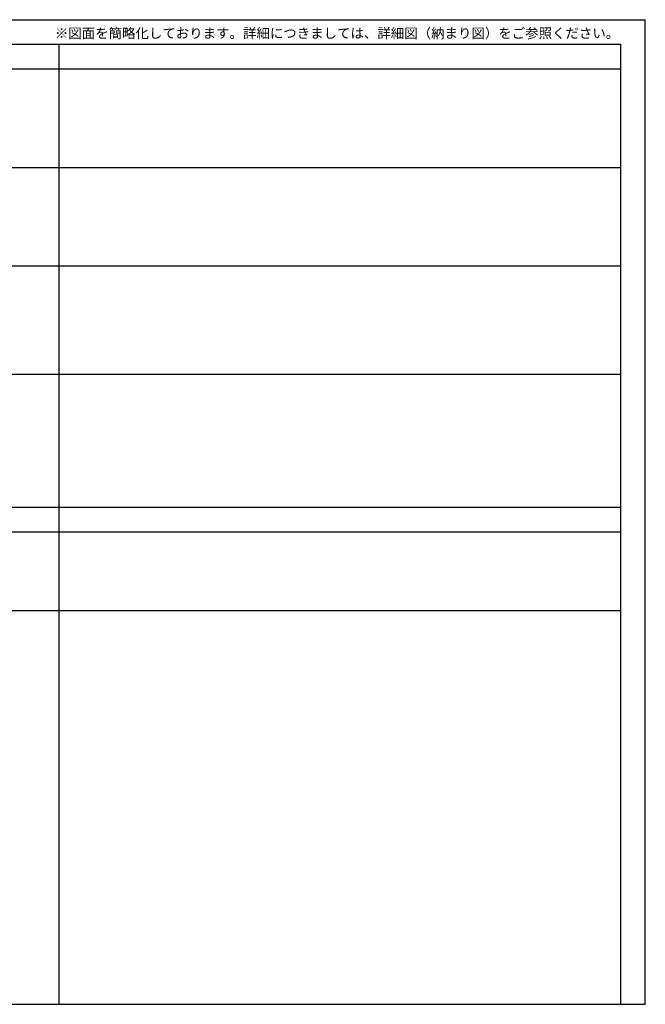
# Model space of a CAD drawing. Extents: x 0 to 27500, y 0 to 20000.
# Drawn here: x 14798 to 27500, y 0 to 20000 of the extents above; entities that cross this region are included whole.
import ezdxf
from ezdxf.enums import TextEntityAlignment as Align

# ---------------------------------------------------------------- set-up
doc = ezdxf.new("R2010")
doc.units = 0
doc.layers.get('0').update_dxf_attribs({"linetype": 'CONTINUOUS'})
doc.layers.add('YKK_F1', color=7, linetype='CONTINUOUS')
doc.styles.add('EXTFONT', font='txt.shx', dxfattribs={"height": 60, "bigfont": 'EXTFONT'})

msp = doc.modelspace()

# ---------------------------------------------------------------- linework, layer by layer
at = {"layer": 'YKK_F1', "color": 7}
for p, q in [((0, 20000), (27500, 20000)), ((27500, 0), (27500, 20000)), ((0, 19500), (27000, 19500)), ((15600, 0), (15600, 19500)), ((27000, 0), (27000, 19500)), ((0, 19000), (27000, 19000)), ((0, 17000), (27000, 17000)), ((0, 15000), (27000, 15000)), ((0, 12800), (27000, 12800)), ((0, 10100), (27000, 10100)), ((0, 9600), (27000, 9600)), ((0, 8000), (27000, 8000)), ((0, 0), (27500, 0))]:
    msp.add_line(p, q, dxfattribs=at)

# ---------------------------------------------------------------- texts
at = {"style": 'EXTFONT'}
msp.add_text('※図面を簡略化しております。詳細につきましては、詳細図（納まり図）をご参照ください。', height=200, dxfattribs=at).set_placement((26971, 19625), align=Align.RIGHT)

doc.saveas('drawing.dxf')
